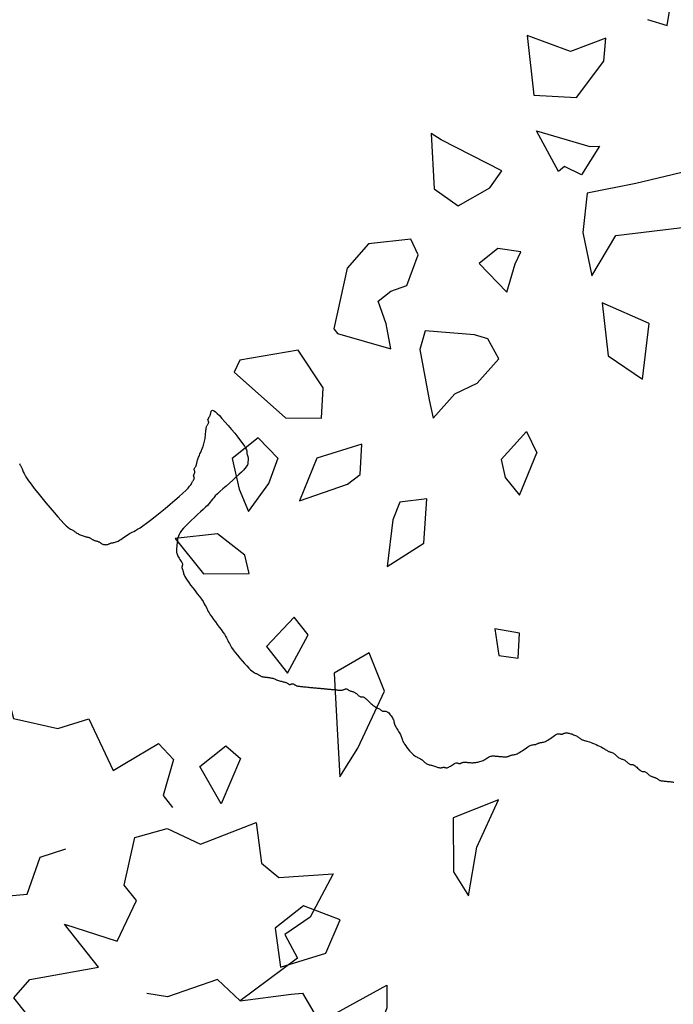
# Model space of a CAD drawing. Units: millimetres. Extents: x 2639 to 2782, y 1632 to 1773.
# Drawn here: x 2742 to 2742, y 1680 to 1681 of the extents above; entities that cross this region are included whole.
import ezdxf

# ---------------------------------------------------------------- set-up
doc = ezdxf.new("R2010")
doc.units = ezdxf.units.MM
doc.layers.add('zeleň', color=75, linetype='Continuous')

# ---------------------------------------------------------------- blocks, each defined once
blk = doc.blocks.new('TREE-13')
for points in [[(35.35, 53.05), (41.875, 54.304), (36.685, 47.998), (42.6, 47.358), (42.6, 44.482), (41.481, 43.363), (41.801, 41.925), (44.998, 42.404), (46.917, 44.801), (49.635, 41.445), (47.876, 37.45), (50.561, 34.078), (53.42, 32.977), (52.193, 27.702), (53.472, 27.542), (57.149, 27.063), (57.309, 24.985), (54.431, 22.908), (54.411, 21.491)], [(30.321, 51.326), (29.873, 45.705), (32.789, 42.791), (38.312, 42.786), (39.883, 39.872), (40.94, 34.526), (42.511, 32.236), (34.39, 29.173), (37.501, 26.76), (35.033, 25.928), (38.565, 23.614), (41.685, 25.583), (44.07, 24.693)], [(26.978, 15.04), (27.427, 10.46), (31.465, 12.542), (31.465, 16.705), (33.709, 17.122), (39.543, 13.999), (39.543, 19.203), (42.459, 14.832), (46.274, 16.705), (46.274, 18.579), (49.864, 21.493), (52.78, 20.244), (54.351, 17.122), (59.736, 15.456), (57.716, 12.125), (58.165, 10.043), (62.428, 7.129), (58.165, 5.255), (55.248, 5.463), (54.8, 2.965), (48.069, 3.173), (47.62, 6.088), (42.908, 7.753), (41.562, 9.211)], [(48.069, 3.173), (52.222, 0.689), (53.119, 0.064), (52.67, -3.059), (59.85, -4.308), (58.504, -5.973), (53.119, -9.304), (56.933, -10.345), (54.016, -12.011), (51.773, -11.178), (53.119, -15.966), (49.305, -16.799), (51.1, -18.256), (51.1, -21.171), (47.734, -21.171), (43.247, -18.881), (45.042, -22.212), (48.856, -24.502), (49.753, -27), (42.798, -26.375), (39.432, -26.792), (36.067, -26.792), (33.075, -22.628)]]:
    blk.add_lwpolyline(points)
blk = doc.blocks.new('TREE-08')
at = {"linetype": 'Continuous'}
for p, q in [((18.29, 77.05), (14.51, 71.04)), ((21.12, 72.37), (18.29, 77.05)), ((2.23, 75.04), (-1.55, 69.7)), ((2.7, 73.71), (2.23, 75.04)), ((6.01, 66.37), (2.7, 73.71)), ((25.38, 71.04), (21.12, 72.37)), ((14.51, 71.04), (18.29, 67.7)), ((23.49, 69.04), (25.38, 71.04)), ((-15.45, 68.75), (-21.12, 64.08)), ((-11.67, 69.42), (-15.45, 68.75)), ((-7.42, 66.75), (-11.67, 69.42)), ((-1.55, 69.7), (-0.61, 66.37)), ((18.29, 67.7), (23.49, 69.04)), ((30.57, 69.7), (31.99, 67.7)), ((31.99, 67.7), (33.41, 69.04)), ((-32.12, 68.1), (-33.53, 67.43)), ((-25.97, 64.76), (-32.12, 68.1)), ((11.2, 62.19), (12.14, 67.53)), ((12.14, 67.53), (15.92, 62.19)), ((-33.53, 67.43), (-32.12, 59.42)), ((-7.89, 64.75), (-7.42, 66.75)), ((-0.61, 66.37), (3.64, 65.7)), ((3.64, 65.7), (6.01, 66.37)), ((-26.45, 59.42), (-25.97, 64.76)), ((-21.12, 64.08), (-21.12, 63.42)), ((-11.2, 62.75), (-7.89, 64.75)), ((-21.12, 63.42), (-17.34, 58.08)), ((-15.92, 60.75), (-14.98, 63.42)), ((-14.98, 63.42), (-13.09, 63.42)), ((-13.09, 63.42), (-11.2, 62.75)), ((12.14, 62.19), (11.2, 62.19)), ((13.09, 60.19), (12.14, 62.19)), ((15.92, 62.19), (16.86, 61.52)), ((-17.34, 58.08), (-15.92, 60.75)), ((16.86, 61.52), (13.09, 60.19)), ((-40.07, 59.57), (-41.64, 56.24)), ((-36.14, 59.57), (-40.07, 59.57)), ((-35.8, 56.2), (-36.14, 59.57)), ((-32.12, 59.42), (-28.81, 56.75)), ((-28.81, 56.75), (-26.45, 59.42)), ((-0.07, 59.49), (-2.9, 59.49)), ((-2.9, 59.49), (-2.43, 54.82)), ((1.82, 57.49), (-0.07, 59.49)), ((-12.81, 57.23), (-14.7, 55.89)), ((-8.56, 53.22), (-12.81, 57.23)), ((0.41, 56.82), (1.82, 57.49)), ((12.28, 58.07), (8.97, 54.73)), ((17.47, 55.4), (12.28, 58.07)), ((-46.91, 53.69), (-51.17, 56.36)), ((-51.17, 56.36), (-51.17, 51.02)), ((-41.64, 56.24), (-42.43, 53.46)), ((-38.5, 54.57), (-35.74, 56.24)), ((-14.7, 55.89), (-17.53, 50.55)), ((-2.43, 54.82), (0.41, 56.82)), ((8.97, 54.73), (6.61, 50.06)), ((23.14, 52.73), (17.47, 55.4)), ((-45.97, 49.68), (-46.91, 53.69)), ((-42.43, 53.46), (-38.5, 54.57)), ((-32.2, 53.38), (-36.93, 50.71)), ((-27, 51.38), (-32.2, 53.38)), ((-7.61, 51.89), (-8.56, 53.22)), ((-29.37, 48.71), (-27, 51.38)), ((-8.08, 49.22), (-7.61, 51.89)), ((6.61, 50.06), (11.8, 52.06)), ((11.8, 52.06), (19.36, 47.39)), ((-51.17, 51.02), (-46.91, 47.68)), ((-36.93, 50.71), (-31.26, 48.71)), ((-17.53, 50.55), (-18.48, 48.55)), ((-46.91, 47.68), (-45.97, 49.68)), ((-18.48, 48.55), (-14.7, 49.22)), ((-14.7, 49.22), (-11.86, 48.55)), ((-11.86, 48.55), (-8.08, 49.22)), ((-31.26, 48.71), (-29.37, 48.71)), ((5.59, 46.81), (2.28, 41.47)), ((8.42, 41.47), (5.59, 46.81)), ((-27.74, 43.22), (-29.71, 42.11)), ((-24.99, 41.56), (-27.74, 43.22)), ((-29.71, 42.11), (-33.65, 38.22)), ((-28.53, 37.67), (-24.99, 41.56)), ((2.28, 41.47), (3.7, 36.8)), ((3.7, 36.8), (8.42, 41.47)), ((-45.97, 40.34), (-50.69, 39.67)), ((-50.69, 39.67), (-50.69, 35.67)), ((-45.97, 37.67), (-45.97, 40.34)), ((-15.24, 39.76), (-16.19, 37.76)), ((-10.83, 40.46), (-15.24, 39.76)), ((-10.83, 40.46), (-11.46, 37.76)), ((-50.69, 35.67), (-45.97, 37.67)), ((-33.65, 38.22), (-28.53, 37.67)), ((-16.19, 37.76), (-16.19, 35.09)), ((-16.19, 35.09), (-11.46, 37.76)), ((-66.43, 28.45), (-65.64, 33.45)), ((-65.64, 33.45), (-61.71, 33.45)), ((-61.71, 33.45), (-61.31, 31.23)), ((-46.36, 32.23), (-50.61, 26.23)), ((-41.64, 31.56), (-46.36, 32.23)), ((-43.05, 26.89), (-41.64, 31.56)), ((-61.31, 31.23), (-66.43, 28.45)), ((-49.67, 23.56), (-43.05, 26.89)), ((-50.61, 26.23), (-53.45, 22.22)), ((-28.27, 24.56), (-29.84, 21.78)), ((-26.3, 22.34), (-28.27, 24.56)), ((-53.45, 22.22), (-49.67, 23.56)), ((-28.27, 20.12), (-26.3, 22.34)), ((-29.84, 21.78), (-28.27, 20.12)), ((-70.54, 12.98), (-72.9, 8.98)), ((-66.29, 12.98), (-70.54, 12.98)), ((-63.92, 8.98), (-66.29, 12.98)), ((-45.97, 10.12), (-49.91, 5.11)), ((-40.46, 8.45), (-45.97, 10.12)), ((-72.9, 8.98), (-67.7, 6.97)), ((-67.7, 6.97), (-63.92, 8.98)), ((-45.97, 5.67), (-40.46, 8.45)), ((-50.3, 1.78), (-45.97, 5.67)), ((-49.91, 5.11), (-50.3, 1.78))]:
    blk.add_line(p, q, dxfattribs=at)
blk = doc.blocks.new('TREE-01')
blk.add_lwpolyline([(73.603, 0.929), (73.626, 1.001), (73.643, 1.069), (73.657, 1.133), (73.67, 1.196), (73.683, 1.259), (73.697, 1.323), (73.715, 1.39), (73.737, 1.462), (73.765, 1.542), (73.797, 1.638), (73.833, 1.761), (73.87, 1.921), (73.907, 2.127), (73.943, 2.39), (73.976, 2.721), (74.004, 3.129), (74.026, 3.618), (74.041, 4.173), (74.051, 4.77), (74.054, 5.386), (74.051, 5.999), (74.041, 6.587), (74.026, 7.126), (74.004, 7.594), (73.976, 7.974), (73.943, 8.272), (73.907, 8.499), (73.87, 8.668), (73.833, 8.791), (73.797, 8.878), (73.765, 8.941), (73.737, 8.993), (73.715, 9.044), (73.697, 9.094), (73.683, 9.147), (73.67, 9.202), (73.657, 9.26), (73.643, 9.321), (73.626, 9.388), (73.603, 9.46), (73.575, 9.538), (73.542, 9.62), (73.504, 9.706), (73.462, 9.793), (73.416, 9.88), (73.369, 9.966), (73.32, 10.049), (73.27, 10.126), (73.22, 10.198), (73.171, 10.265), (73.123, 10.327), (73.078, 10.385), (73.036, 10.439), (72.998, 10.492), (72.964, 10.543), (72.936, 10.593), (72.914, 10.643), (72.897, 10.693), (72.882, 10.743), (72.87, 10.793), (72.857, 10.843), (72.843, 10.893), (72.825, 10.943), (72.803, 10.993), (72.775, 11.043), (72.743, 11.093), (72.707, 11.143), (72.67, 11.193), (72.632, 11.243), (72.597, 11.293), (72.564, 11.343), (72.536, 11.393), (72.514, 11.443), (72.497, 11.493), (72.482, 11.543), (72.469, 11.593), (72.457, 11.643), (72.442, 11.693), (72.425, 11.743), (72.403, 11.793), (72.375, 11.842), (72.341, 11.891), (72.303, 11.939), (72.261, 11.984), (72.216, 12.026), (72.168, 12.064), (72.119, 12.098), (72.069, 12.126), (72.019, 12.148), (71.969, 12.165), (71.919, 12.18), (71.869, 12.192), (71.819, 12.205), (71.769, 12.219), (71.719, 12.237), (71.669, 12.259), (71.619, 12.287), (71.566, 12.319), (71.508, 12.355), (71.444, 12.392), (71.37, 12.43), (71.284, 12.465), (71.185, 12.498), (71.069, 12.526), (70.935, 12.548), (70.786, 12.565), (70.627, 12.58), (70.46, 12.592), (70.29, 12.605), (70.121, 12.619), (69.957, 12.637), (69.801, 12.659), (69.655, 12.687), (69.51, 12.719), (69.351, 12.755), (69.168, 12.792), (68.947, 12.829), (68.676, 12.865), (68.342, 12.898), (67.934, 12.925), (67.443, 12.947), (66.888, 12.963), (66.291, 12.972), (65.674, 12.975), (65.06, 12.972), (64.472, 12.963), (63.933, 12.947), (63.465, 12.925), (63.084, 12.898), (62.786, 12.865), (62.558, 12.829), (62.389, 12.792), (62.267, 12.755), (62.179, 12.719), (62.116, 12.687), (62.064, 12.659), (62.014, 12.637), (61.965, 12.619), (61.917, 12.605), (61.872, 12.592), (61.83, 12.58), (61.792, 12.565), (61.758, 12.548), (61.73, 12.526), (61.708, 12.498), (61.691, 12.465), (61.676, 12.43), (61.664, 12.392), (61.651, 12.355), (61.636, 12.319), (61.619, 12.287), (61.597, 12.259), (61.569, 12.237), (61.536, 12.219), (61.501, 12.205), (61.463, 12.192), (61.426, 12.18), (61.39, 12.165), (61.358, 12.148), (61.33, 12.126), (61.308, 12.098), (61.29, 12.065), (61.276, 12.03), (61.263, 11.992), (61.251, 11.955), (61.236, 11.92), (61.219, 11.887), (61.197, 11.859), (61.169, 11.837), (61.135, 11.82), (61.097, 11.805), (61.055, 11.793), (61.01, 11.78), (60.962, 11.765), (60.913, 11.748), (60.863, 11.726), (60.813, 11.698), (60.762, 11.664), (60.71, 11.626), (60.655, 11.584), (60.597, 11.539), (60.535, 11.492), (60.468, 11.442), (60.396, 11.393), (60.318, 11.343), (60.235, 11.293), (60.146, 11.243), (60.054, 11.193), (59.959, 11.143), (59.862, 11.093), (59.762, 11.043), (59.662, 10.993), (59.562, 10.943), (59.462, 10.892), (59.362, 10.839), (59.262, 10.784), (59.162, 10.727), (59.062, 10.665), (58.962, 10.598), (58.862, 10.526), (58.762, 10.448), (58.663, 10.366), (58.565, 10.28), (58.47, 10.193), (58.378, 10.106), (58.29, 10.02), (58.206, 9.938), (58.128, 9.86), (58.056, 9.788), (57.99, 9.722), (57.928, 9.663), (57.87, 9.61), (57.815, 9.563), (57.762, 9.522), (57.712, 9.488), (57.661, 9.46), (57.611, 9.438), (57.562, 9.42), (57.515, 9.406), (57.47, 9.393), (57.428, 9.381), (57.389, 9.366), (57.356, 9.349), (57.328, 9.327), (57.306, 9.299), (57.288, 9.266), (57.274, 9.231), (57.261, 9.193), (57.248, 9.156), (57.234, 9.12), (57.217, 9.088), (57.194, 9.06), (57.166, 9.038), (57.133, 9.02), (57.095, 9.006), (57.053, 8.993), (57.008, 8.981), (56.96, 8.966), (56.911, 8.949), (56.861, 8.927), (56.811, 8.899), (56.761, 8.866), (56.711, 8.831), (56.661, 8.793), (56.611, 8.756), (56.561, 8.721), (56.511, 8.688), (56.461, 8.66), (56.411, 8.64), (56.362, 8.635), (56.314, 8.655), (56.269, 8.71), (56.227, 8.809), (56.189, 8.96), (56.155, 9.174), (56.127, 9.46), (56.105, 9.822), (56.09, 10.245), (56.08, 10.709), (56.077, 11.193), (56.08, 11.677), (56.09, 12.14), (56.105, 12.563), (56.127, 12.925), (56.155, 13.212), (56.188, 13.427), (56.223, 13.584), (56.261, 13.692), (56.298, 13.762), (56.334, 13.806), (56.366, 13.835), (56.394, 13.859), (56.416, 13.887), (56.434, 13.92), (56.448, 13.958), (56.461, 14), (56.474, 14.045), (56.488, 14.093), (56.505, 14.142), (56.527, 14.192), (56.555, 14.242), (56.589, 14.292), (56.627, 14.342), (56.669, 14.392), (56.714, 14.442), (56.762, 14.492), (56.811, 14.542), (56.861, 14.592), (56.912, 14.641), (56.971, 14.691), (57.046, 14.738), (57.144, 14.783), (57.274, 14.825), (57.443, 14.863), (57.658, 14.897), (57.928, 14.925), (58.257, 14.947), (58.633, 14.964), (59.04, 14.979), (59.462, 14.992), (59.885, 15.004), (60.292, 15.019), (60.668, 15.036), (60.997, 15.058), (61.268, 15.086), (61.492, 15.119), (61.682, 15.154), (61.855, 15.191), (62.025, 15.229), (62.207, 15.264), (62.415, 15.297), (62.664, 15.325), (62.965, 15.347), (63.309, 15.365), (63.683, 15.382), (64.073, 15.4), (64.467, 15.42), (64.85, 15.447), (65.209, 15.481), (65.532, 15.525), (65.808, 15.581), (66.04, 15.647), (66.232, 15.72), (66.391, 15.8), (66.522, 15.882), (66.63, 15.965), (66.721, 16.047), (66.8, 16.124), (66.872, 16.196), (66.938, 16.263), (67, 16.325), (67.058, 16.383), (67.113, 16.438), (67.166, 16.49), (67.216, 16.541), (67.267, 16.591), (67.317, 16.641), (67.366, 16.693), (67.413, 16.748), (67.458, 16.808), (67.5, 16.873), (67.539, 16.947), (67.572, 17.03), (67.6, 17.124), (67.622, 17.23), (67.64, 17.344), (67.654, 17.463), (67.667, 17.582), (67.68, 17.699), (67.694, 17.808), (67.711, 17.907), (67.734, 17.991), (67.761, 18.057), (67.794, 18.107), (67.83, 18.145), (67.867, 18.174), (67.904, 18.196), (67.94, 18.215), (67.972, 18.235), (68, 18.257), (68.022, 18.285), (68.04, 18.319), (68.054, 18.357), (68.067, 18.399), (68.08, 18.444), (68.094, 18.491), (68.112, 18.541), (68.134, 18.59), (68.162, 18.641), (68.194, 18.699), (68.23, 18.768), (68.267, 18.857), (68.304, 18.97), (68.34, 19.115), (68.373, 19.297), (68.401, 19.523), (68.423, 19.796), (68.44, 20.107), (68.455, 20.442), (68.467, 20.79), (68.48, 21.137), (68.494, 21.473), (68.512, 21.783), (68.534, 22.056), (68.562, 22.283), (68.594, 22.471), (68.63, 22.634), (68.667, 22.781), (68.705, 22.925), (68.74, 23.078), (68.773, 23.251), (68.801, 23.456), (68.823, 23.7), (68.84, 23.978), (68.855, 24.278), (68.867, 24.588), (68.88, 24.899), (68.895, 25.199), (68.912, 25.476), (68.934, 25.721), (68.962, 25.926), (68.995, 26.099), (69.03, 26.252), (69.068, 26.396), (69.105, 26.543), (69.141, 26.706), (69.173, 26.894), (69.201, 27.121), (69.223, 27.394), (69.239, 27.704), (69.248, 28.039), (69.251, 28.387), (69.248, 28.735), (69.239, 29.07), (69.223, 29.381), (69.201, 29.654), (69.173, 29.88), (69.141, 30.062), (69.105, 30.207), (69.068, 30.32), (69.03, 30.409), (68.995, 30.478), (68.962, 30.536), (68.934, 30.587), (68.912, 30.637), (68.895, 30.687), (68.88, 30.737), (68.867, 30.787), (68.855, 30.837), (68.84, 30.887), (68.823, 30.936), (68.801, 30.986), (68.773, 31.036), (68.739, 31.086), (68.701, 31.136), (68.659, 31.186), (68.614, 31.236), (68.566, 31.286), (68.517, 31.336), (68.467, 31.386), (68.417, 31.436), (68.367, 31.487), (68.317, 31.54), (68.267, 31.595), (68.217, 31.653), (68.167, 31.714), (68.117, 31.781), (68.067, 31.853), (68.017, 31.931), (67.967, 32.013), (67.917, 32.099), (67.867, 32.186), (67.817, 32.273), (67.767, 32.359), (67.717, 32.441), (67.667, 32.519), (67.617, 32.591), (67.568, 32.658), (67.52, 32.72), (67.475, 32.778), (67.433, 32.832), (67.395, 32.885), (67.361, 32.936), (67.333, 32.986), (67.311, 33.036), (67.294, 33.085), (67.279, 33.132), (67.267, 33.177), (67.254, 33.22), (67.24, 33.258), (67.222, 33.291), (67.2, 33.319), (67.172, 33.341), (67.139, 33.359), (67.104, 33.373), (67.066, 33.386), (67.029, 33.398), (66.994, 33.413), (66.961, 33.43), (66.933, 33.452), (66.911, 33.48), (66.893, 33.514), (66.879, 33.552), (66.866, 33.594), (66.854, 33.639), (66.839, 33.687), (66.822, 33.736), (66.8, 33.786), (66.772, 33.836), (66.737, 33.887), (66.697, 33.939), (66.65, 33.994), (66.596, 34.052), (66.537, 34.114), (66.471, 34.18), (66.399, 34.252), (66.322, 34.33), (66.239, 34.412), (66.153, 34.498), (66.066, 34.585), (65.979, 34.673), (65.893, 34.758), (65.81, 34.841), (65.732, 34.919), (65.66, 34.991), (65.594, 35.057), (65.532, 35.119), (65.474, 35.177), (65.419, 35.232), (65.367, 35.284), (65.316, 35.335), (65.266, 35.385), (65.215, 35.435), (65.165, 35.485), (65.115, 35.535), (65.065, 35.585), (65.015, 35.635), (64.965, 35.685), (64.915, 35.735), (64.865, 35.785), (64.815, 35.835), (64.765, 35.885), (64.715, 35.935), (64.665, 35.985), (64.615, 36.035), (64.565, 36.085), (64.515, 36.135), (64.465, 36.185), (64.415, 36.235), (64.365, 36.285), (64.315, 36.335), (64.265, 36.385), (64.215, 36.435), (64.165, 36.485), (64.115, 36.535), (64.065, 36.585), (64.015, 36.635), (63.965, 36.684), (63.915, 36.731), (63.865, 36.776), (63.815, 36.818), (63.765, 36.857), (63.715, 36.89), (63.665, 36.918), (63.615, 36.94), (63.566, 36.958), (63.518, 36.972), (63.473, 36.985), (63.431, 36.997), (63.393, 37.012), (63.359, 37.029), (63.331, 37.051), (63.309, 37.079), (63.292, 37.113), (63.277, 37.151), (63.264, 37.193), (63.252, 37.238), (63.237, 37.286), (63.22, 37.335), (63.198, 37.384), (63.17, 37.435), (63.137, 37.485), (63.102, 37.538), (63.064, 37.593), (63.027, 37.651), (62.991, 37.712), (62.959, 37.779), (62.931, 37.851), (62.909, 37.929), (62.891, 38.01), (62.877, 38.093), (62.864, 38.176), (62.851, 38.255), (62.837, 38.329), (62.82, 38.395), (62.798, 38.451), (62.77, 38.495), (62.737, 38.531), (62.701, 38.562), (62.664, 38.592), (62.627, 38.626), (62.591, 38.666), (62.559, 38.718), (62.531, 38.784), (62.509, 38.868), (62.491, 38.967), (62.477, 39.079), (62.464, 39.201), (62.451, 39.328), (62.437, 39.459), (62.419, 39.59), (62.397, 39.717), (62.369, 39.839), (62.337, 39.954), (62.301, 40.064), (62.264, 40.167), (62.227, 40.264), (62.191, 40.354), (62.158, 40.439), (62.13, 40.517), (62.108, 40.589), (62.091, 40.654), (62.077, 40.714), (62.064, 40.767), (62.051, 40.814), (62.037, 40.854), (62.019, 40.889), (61.997, 40.917), (61.969, 40.939), (61.937, 40.958), (61.901, 40.978), (61.864, 41), (61.826, 41.029), (61.791, 41.067), (61.758, 41.117), (61.73, 41.183), (61.708, 41.267), (61.693, 41.366), (61.683, 41.475), (61.68, 41.591), (61.683, 41.711), (61.693, 41.83), (61.708, 41.944), (61.73, 42.05), (61.758, 42.144), (61.791, 42.229), (61.826, 42.307), (61.864, 42.383), (61.901, 42.458), (61.937, 42.537), (61.969, 42.622), (61.997, 42.716), (62.019, 42.822), (62.037, 42.937), (62.051, 43.058), (62.064, 43.183), (62.077, 43.307), (62.091, 43.428), (62.108, 43.543), (62.13, 43.649), (62.158, 43.744), (62.191, 43.83), (62.227, 43.914), (62.264, 43.999), (62.301, 44.09), (62.337, 44.193), (62.369, 44.311), (62.397, 44.449), (62.419, 44.61), (62.435, 44.79), (62.444, 44.983), (62.447, 45.182), (62.444, 45.381), (62.435, 45.574), (62.419, 45.754), (62.397, 45.915), (62.369, 46.053), (62.337, 46.17), (62.301, 46.27), (62.264, 46.357), (62.227, 46.434), (62.191, 46.506), (62.158, 46.576), (62.13, 46.648), (62.108, 46.726), (62.091, 46.809), (62.077, 46.894), (62.064, 46.981), (62.051, 47.069), (62.037, 47.154), (62.019, 47.237), (61.997, 47.315), (61.969, 47.387), (61.936, 47.454), (61.897, 47.519), (61.855, 47.581), (61.81, 47.644), (61.763, 47.708), (61.713, 47.776), (61.664, 47.848), (61.614, 47.926), (61.564, 48.007), (61.513, 48.09), (61.463, 48.173), (61.413, 48.252), (61.363, 48.326), (61.313, 48.392), (61.263, 48.448), (61.213, 48.492), (61.164, 48.526), (61.117, 48.552), (61.072, 48.573), (61.029, 48.59), (60.991, 48.607), (60.958, 48.625), (60.93, 48.648), (60.907, 48.675), (60.888, 48.708), (60.869, 48.744), (60.846, 48.781), (60.818, 48.818), (60.78, 48.854), (60.729, 48.886), (60.663, 48.914), (60.579, 48.936), (60.482, 48.954), (60.375, 48.968), (60.263, 48.981), (60.151, 48.994), (60.044, 49.008), (59.946, 49.025), (59.863, 49.047), (59.796, 49.075), (59.746, 49.108), (59.708, 49.144), (59.679, 49.181), (59.657, 49.218), (59.637, 49.254), (59.618, 49.286), (59.596, 49.314), (59.568, 49.336), (59.534, 49.354), (59.496, 49.368), (59.454, 49.381), (59.409, 49.393), (59.361, 49.408), (59.312, 49.425), (59.262, 49.447), (59.212, 49.475), (59.162, 49.509), (59.112, 49.547), (59.062, 49.589), (59.012, 49.634), (58.962, 49.682), (58.912, 49.731), (58.862, 49.781), (58.812, 49.831), (58.761, 49.881), (58.708, 49.931), (58.654, 49.981), (58.596, 50.03), (58.534, 50.08), (58.467, 50.13), (58.395, 50.18), (58.317, 50.23), (58.234, 50.279), (58.145, 50.327), (58.053, 50.372), (57.958, 50.414), (57.86, 50.452), (57.761, 50.486), (57.661, 50.514), (57.561, 50.536), (57.462, 50.553), (57.365, 50.568), (57.27, 50.58), (57.177, 50.593), (57.089, 50.607), (57.006, 50.625), (56.928, 50.647), (56.856, 50.675), (56.789, 50.708), (56.727, 50.747), (56.669, 50.789), (56.614, 50.834), (56.562, 50.881), (56.511, 50.93), (56.461, 50.98), (56.411, 51.03), (56.361, 51.08), (56.311, 51.13), (56.261, 51.18), (56.211, 51.23), (56.161, 51.28), (56.111, 51.33), (56.061, 51.38), (56.01, 51.43), (55.96, 51.479), (55.91, 51.527), (55.86, 51.572), (55.81, 51.614), (55.76, 51.652), (55.71, 51.685), (55.66, 51.713), (55.61, 51.735), (55.56, 51.753), (55.51, 51.767), (55.46, 51.78), (55.41, 51.793), (55.36, 51.807), (55.31, 51.824), (55.26, 51.847), (55.21, 51.874), (55.157, 51.907), (55.099, 51.943), (55.035, 51.98), (54.961, 52.017), (54.876, 52.053), (54.776, 52.085), (54.66, 52.113), (54.526, 52.135), (54.378, 52.153), (54.221, 52.167), (54.059, 52.18), (53.898, 52.193), (53.741, 52.207), (53.593, 52.224), (53.459, 52.246), (53.343, 52.274), (53.243, 52.307), (53.158, 52.343), (53.084, 52.38), (53.019, 52.417), (52.962, 52.453), (52.909, 52.485), (52.859, 52.513), (52.809, 52.535), (52.759, 52.553), (52.709, 52.567), (52.659, 52.58), (52.609, 52.592), (52.559, 52.607), (52.509, 52.624), (52.459, 52.646), (52.408, 52.674), (52.355, 52.707), (52.298, 52.742), (52.233, 52.78), (52.16, 52.817), (52.074, 52.853), (51.974, 52.885), (51.858, 52.913), (51.725, 52.935), (51.578, 52.952), (51.423, 52.967), (51.266, 52.98), (51.112, 52.992), (50.967, 53.007), (50.836, 53.024), (50.724, 53.046), (50.636, 53.074), (50.569, 53.107), (50.519, 53.142), (50.482, 53.18), (50.455, 53.217), (50.434, 53.252), (50.413, 53.285), (50.391, 53.313), (50.363, 53.335), (50.329, 53.352), (50.291, 53.367), (50.249, 53.379), (50.204, 53.392), (50.156, 53.407), (50.107, 53.424), (50.057, 53.446), (50.007, 53.474), (49.957, 53.509), (49.907, 53.549), (49.857, 53.596), (49.807, 53.649), (49.757, 53.709), (49.707, 53.774), (49.657, 53.846), (49.607, 53.924), (49.558, 54.006), (49.51, 54.092), (49.465, 54.179), (49.423, 54.266), (49.385, 54.352), (49.352, 54.435), (49.324, 54.512), (49.301, 54.584), (49.284, 54.651), (49.27, 54.713), (49.257, 54.771), (49.244, 54.825), (49.23, 54.878), (49.212, 54.929), (49.19, 54.979), (49.162, 55.029), (49.128, 55.082), (49.087, 55.139), (49.04, 55.204), (48.987, 55.278), (48.927, 55.363), (48.862, 55.463), (48.79, 55.579), (48.712, 55.712), (48.63, 55.86), (48.547, 56.017), (48.465, 56.179), (48.385, 56.34), (48.312, 56.497), (48.245, 56.645), (48.19, 56.778), (48.145, 56.894), (48.111, 56.994), (48.085, 57.079), (48.065, 57.153), (48.047, 57.218), (48.03, 57.275), (48.012, 57.328), (47.989, 57.378), (47.962, 57.428), (47.929, 57.479), (47.893, 57.532), (47.856, 57.586), (47.819, 57.644), (47.783, 57.706), (47.751, 57.773), (47.723, 57.845), (47.701, 57.923), (47.683, 58.005), (47.669, 58.091), (47.656, 58.178), (47.643, 58.265), (47.629, 58.351), (47.611, 58.433), (47.589, 58.511), (47.561, 58.583), (47.529, 58.651), (47.493, 58.715), (47.456, 58.778), (47.419, 58.84), (47.383, 58.905), (47.35, 58.972), (47.322, 59.044), (47.3, 59.122), (47.283, 59.204), (47.268, 59.287), (47.256, 59.369), (47.243, 59.448), (47.229, 59.522), (47.211, 59.588), (47.189, 59.644), (47.161, 59.689), (47.129, 59.724), (47.093, 59.755), (47.056, 59.786), (47.018, 59.819), (46.983, 59.86), (46.95, 59.911), (46.922, 59.977), (46.9, 60.061), (46.883, 60.159), (46.868, 60.266), (46.856, 60.377), (46.843, 60.489), (46.828, 60.596), (46.811, 60.694), (46.789, 60.777), (46.761, 60.843), (46.728, 60.895), (46.693, 60.935), (46.655, 60.969), (46.618, 60.999), (46.582, 61.03), (46.55, 61.066), (46.522, 61.11), (46.5, 61.166), (46.482, 61.232), (46.468, 61.306), (46.455, 61.385), (46.443, 61.468), (46.428, 61.551), (46.411, 61.632), (46.389, 61.71), (46.361, 61.782), (46.328, 61.849), (46.292, 61.91), (46.255, 61.968), (46.218, 62.023), (46.182, 62.076), (46.15, 62.127), (46.122, 62.177), (46.1, 62.227), (46.082, 62.277), (46.068, 62.327), (46.055, 62.377), (46.042, 62.427), (46.028, 62.477), (46.011, 62.527), (45.988, 62.577), (45.96, 62.627), (45.927, 62.677), (45.889, 62.726), (45.847, 62.776), (45.801, 62.826), (45.754, 62.876), (45.705, 62.926), (45.655, 62.976), (45.605, 63.026), (45.555, 63.076), (45.505, 63.126), (45.455, 63.176), (45.405, 63.226), (45.355, 63.276), (45.305, 63.326), (45.255, 63.376), (45.205, 63.427), (45.156, 63.479), (45.108, 63.537), (45.063, 63.601)])

msp = doc.modelspace()

# ---------------------------------------------------------------- block references
at = {"layer": 'zeleň', "color": 0}
for name, p, xscale, yscale, zscale, rotation in [('TREE-01', (2742.391, 1681.4225), 0.01305425108054115, 0.01305425108054115, 0.01305425108054115, 219.541127999163), ('TREE-08', (2742.6361, 1680.58), 0.01046332906949622, 0.01046332906949622, 0.01046332906949622, 38.4401890958157), ('TREE-13', (2741.4647, 1679.7152), 0.01305425108054115, 0.01305425108054115, 0.01305425108054115, 38.4401890958157)]:
    msp.add_blockref(name, p, dxfattribs=dict(at, xscale=xscale, yscale=yscale, zscale=zscale, rotation=rotation))

doc.saveas('drawing.dxf')
